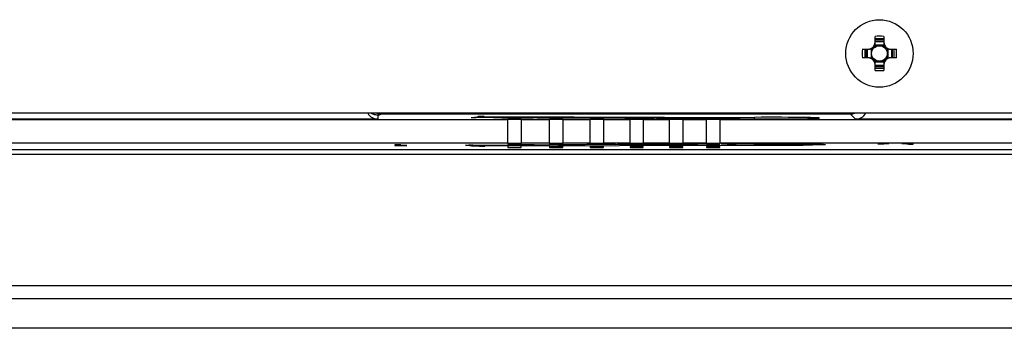
# Model space of a CAD drawing. Units: inches. Extents: x 0 to 40, y 0 to 28.
# Drawn here: x 31.5 to 33.9, y 7.1 to 7.9 of the extents above; entities that cross this region are included whole.
import ezdxf

# ---------------------------------------------------------------- set-up
doc = ezdxf.new("R2010")
doc.units = ezdxf.units.IN
doc.header["$LTSCALE"] = 2.2
doc.header["$MEASUREMENT"] = 0
doc.layers.get('0').update_dxf_attribs({"linetype": 'CONTINUOUS'})
doc.layers.add('02___PRT_ALL_AXES', color=7, linetype='CONTINUOUS')

msp = doc.modelspace()

# ---------------------------------------------------------------- linework, layer by layer
at = {"color": 7, "linetype": 'CONTINUOUS'}
for p, q in [((33.6098, 7.8318), (33.6098, 7.8499)), ((33.6316, 7.8499), (33.6316, 7.8318)), ((33.5784, 7.8185), (33.5965, 7.8185)), ((33.5882, 7.8185), (33.5882, 7.7967)), ((33.5912, 7.7967), (33.5912, 7.8185)), ((33.6001, 7.819), (33.6001, 7.7962)), ((33.6321, 7.8283), (33.6093, 7.8283)), ((33.6316, 7.8401), (33.6098, 7.8401)), ((33.6098, 7.8371), (33.6316, 7.8371)), ((33.6414, 7.819), (33.6414, 7.7962)), ((33.6449, 7.8185), (33.663, 7.8185)), ((33.6503, 7.8185), (33.6503, 7.7967)), ((33.6532, 7.7967), (33.6532, 7.8185)), ((33.5965, 7.7967), (33.5784, 7.7967)), ((33.663, 7.7967), (33.6449, 7.7967)), ((33.6093, 7.7869), (33.6321, 7.7869)), ((33.6098, 7.7653), (33.6098, 7.7834)), ((33.6316, 7.7781), (33.6098, 7.7781)), ((33.6098, 7.7751), (33.6316, 7.7751)), ((33.6316, 7.7834), (33.6316, 7.7653)), ((37.4445, 7.6599), (30.2989, 7.6599)), ((32.3806, 7.6452), (32.3806, 7.655)), ((32.3879, 7.6576), (32.3893, 7.6599)), ((33.5492, 7.6576), (32.3879, 7.6576)), ((32.6112, 7.6496), (32.6114, 7.6497)), ((32.6114, 7.6497), (32.6264, 7.6513)), ((32.6661, 7.6493), (32.6236, 7.6494)), ((32.6264, 7.6494), (32.6264, 7.6513)), ((32.6433, 7.6493), (32.6434, 7.6515)), ((32.6434, 7.6515), (33.312, 7.6496)), ((33.312, 7.6462), (33.312, 7.6496)), ((33.5492, 7.6576), (33.5491, 7.6599)), ((33.5617, 7.6452), (33.5492, 7.6576)), ((30.2831, 7.6441), (32.7018, 7.6441)), ((32.3806, 7.6452), (30.2841, 7.6452)), ((32.7018, 7.5861), (32.7018, 7.6441)), ((32.7343, 7.6441), (32.8051, 7.6441)), ((32.7343, 7.6441), (32.7343, 7.5861)), ((32.8051, 7.5861), (32.8051, 7.6441)), ((32.8376, 7.6441), (32.9056, 7.6441)), ((32.8376, 7.6441), (32.8376, 7.5861)), ((32.9056, 7.5861), (32.9056, 7.6441)), ((32.9381, 7.6441), (33.004, 7.6441)), ((32.9381, 7.6441), (32.9381, 7.5861)), ((33.004, 7.5861), (33.004, 7.6441)), ((33.0365, 7.6441), (33.1017, 7.6441)), ((33.0365, 7.6441), (33.0365, 7.5861)), ((33.1017, 7.5861), (33.1017, 7.6441)), ((33.1342, 7.6441), (33.1934, 7.6441)), ((33.1342, 7.6441), (33.1342, 7.5861)), ((33.1934, 7.5861), (33.1934, 7.6441)), ((33.2259, 7.6441), (36.0825, 7.6441)), ((33.2259, 7.6441), (33.2259, 7.5861)), ((35.7762, 7.6452), (33.5617, 7.6452)), ((32.7018, 7.5861), (29.8598, 7.5861)), ((32.4373, 7.5818), (32.4225, 7.5818)), ((32.4225, 7.5818), (32.4225, 7.5798)), ((32.4225, 7.5798), (32.4373, 7.5798)), ((32.4373, 7.5801), (32.4373, 7.5818)), ((32.4521, 7.5804), (32.4373, 7.5801)), ((32.4373, 7.5798), (32.4521, 7.5801)), ((32.4521, 7.5801), (32.4521, 7.5804)), ((32.6125, 7.5789), (32.5972, 7.5806)), ((32.6105, 7.5811), (32.6123, 7.5811)), ((32.6144, 7.5788), (32.6125, 7.5789)), ((32.6319, 7.5785), (32.6144, 7.5788)), ((32.6153, 7.5811), (32.6175, 7.5811)), ((32.6159, 7.5811), (32.6204, 7.5811)), ((32.6175, 7.5811), (32.6204, 7.5811)), ((32.6204, 7.5811), (32.6581, 7.5812)), ((32.6204, 7.5811), (32.6204, 7.5811)), ((33.31, 7.5804), (32.6446, 7.5785)), ((32.658, 7.5812), (32.7017, 7.5817)), ((32.6581, 7.5812), (32.658, 7.5812)), ((32.7018, 7.5854), (32.7018, 7.5833)), ((32.7018, 7.5833), (32.7343, 7.5833)), ((32.7018, 7.5776), (32.7018, 7.5756)), ((32.7018, 7.5756), (32.7343, 7.5756)), ((32.8051, 7.5861), (32.7343, 7.5861)), ((32.7343, 7.5833), (32.7343, 7.5854)), ((32.7343, 7.5756), (32.7343, 7.5776)), ((32.7665, 7.5816), (32.805, 7.5821)), ((32.8051, 7.5854), (32.8051, 7.5833)), ((32.8051, 7.5833), (32.8376, 7.5833)), ((32.8376, 7.5776), (32.8051, 7.5776)), ((32.8051, 7.5776), (32.8051, 7.5756)), ((32.8051, 7.5756), (32.8376, 7.5756)), ((32.9056, 7.5861), (32.8376, 7.5861)), ((32.8376, 7.5833), (32.8376, 7.5854)), ((32.8376, 7.5756), (32.8376, 7.5776)), ((32.9056, 7.5854), (32.9056, 7.5833)), ((32.9056, 7.5833), (32.9381, 7.5833)), ((32.9381, 7.5776), (32.9056, 7.5776)), ((32.9056, 7.5776), (32.9056, 7.5756)), ((32.9056, 7.5756), (32.9381, 7.5756)), ((33.004, 7.5861), (32.9381, 7.5861)), ((32.9381, 7.5833), (32.9381, 7.5854)), ((32.9381, 7.5756), (32.9381, 7.5776)), ((33.004, 7.5854), (33.004, 7.5833)), ((33.004, 7.5833), (33.0365, 7.5833)), ((33.0365, 7.5776), (33.004, 7.5776)), ((33.004, 7.5776), (33.004, 7.5756)), ((33.004, 7.5756), (33.0365, 7.5756)), ((33.1017, 7.5861), (33.0365, 7.5861)), ((33.0365, 7.5833), (33.0365, 7.5854)), ((33.0365, 7.5756), (33.0365, 7.5776)), ((33.1017, 7.5854), (33.1017, 7.5833)), ((33.1017, 7.5833), (33.1342, 7.5833)), ((33.1342, 7.5776), (33.1017, 7.5776)), ((33.1017, 7.5776), (33.1017, 7.5756)), ((33.1017, 7.5756), (33.1342, 7.5756)), ((33.1934, 7.5861), (33.1342, 7.5861)), ((33.1342, 7.5833), (33.1342, 7.5854)), ((33.1342, 7.5756), (33.1342, 7.5776)), ((33.1934, 7.5854), (33.1934, 7.5833)), ((33.1934, 7.5833), (33.2259, 7.5833)), ((33.2259, 7.5776), (33.1934, 7.5776)), ((33.1934, 7.5776), (33.1934, 7.5756)), ((33.1934, 7.5756), (33.2259, 7.5756)), ((36.0825, 7.5861), (33.2259, 7.5861)), ((33.2259, 7.5833), (33.2259, 7.5854)), ((33.2259, 7.5756), (33.2259, 7.5776)), ((33.2441, 7.5832), (33.2437, 7.5832)), ((33.4423, 7.584), (33.4496, 7.5839)), ((33.4765, 7.5815), (33.4554, 7.5809)), ((33.468, 7.5835), (33.4823, 7.5829)), ((33.4827, 7.5829), (33.4829, 7.5829)), ((33.6218, 7.5847), (33.6168, 7.5845)), ((33.6168, 7.5845), (33.6168, 7.5843)), ((33.6168, 7.5843), (33.6218, 7.5841)), ((33.6218, 7.5841), (33.6291, 7.584)), ((33.6291, 7.5845), (33.6316, 7.5846)), ((33.6291, 7.5843), (33.6291, 7.5845)), ((33.6316, 7.5846), (33.6365, 7.5847)), ((33.6365, 7.5847), (33.6439, 7.5848)), ((33.6759, 7.5848), (33.6833, 7.5847)), ((33.6833, 7.5847), (33.6882, 7.5846)), ((33.6882, 7.5846), (33.6907, 7.5845)), ((33.6907, 7.5845), (33.6907, 7.5843)), ((33.6907, 7.584), (33.6931, 7.584)), ((33.6931, 7.584), (33.6931, 7.5839)), ((33.6931, 7.5833), (33.698, 7.5834)), ((33.703, 7.5845), (33.698, 7.5847)), ((33.698, 7.5834), (33.703, 7.5836)), ((33.7054, 7.5842), (33.703, 7.5845)), ((33.703, 7.5836), (33.7054, 7.5839)), ((33.7054, 7.5839), (33.7054, 7.5842)), ((28.4764, 7.5584), (37.4658, 7.5584)), ((28.482, 7.5705), (37.444, 7.5705)), ((37.7832, 7.2336), (28.159, 7.2336)), ((28.1581, 7.2024), (37.7841, 7.2024)), ((37.7841, 7.1284), (28.1581, 7.1284))]:
    msp.add_line(p, q, dxfattribs=at)
for points in [[(32.5985, 7.5808), (32.5986, 7.5808), (32.5993, 7.5808), (32.6008, 7.5809), (32.6028, 7.5809), (32.6054, 7.581), (32.6084, 7.581), (32.612, 7.5811), (32.6159, 7.5811)], [(33.2441, 7.5832), (33.2499, 7.5834), (33.2571, 7.5836), (33.266, 7.5838), (33.2763, 7.584), (33.2877, 7.5842), (33.2998, 7.5843), (33.3124, 7.5844), (33.325, 7.5845), (33.3375, 7.5845)], [(33.3375, 7.5845), (33.3498, 7.5846), (33.3619, 7.5846), (33.3736, 7.5846), (33.3851, 7.5845), (33.396, 7.5845), (33.4065, 7.5844), (33.4164, 7.5843), (33.4257, 7.5843), (33.4343, 7.5842), (33.4423, 7.584)], [(33.4496, 7.5839), (33.4561, 7.5838), (33.462, 7.5837), (33.4672, 7.5835), (33.4717, 7.5834), (33.4754, 7.5833), (33.4785, 7.5831), (33.481, 7.583), (33.4827, 7.5829)]]:
    msp.add_lwpolyline(points, dxfattribs=at)
msp.add_circle((33.6207, 7.8076), 0.0192, dxfattribs=at)
for centre, radius, start, end in [((33.6207, 7.4963), 0.3537, 88.2302, 91.7698), ((33.6207, 7.5126), 0.3311, 88.1091, 91.8909), ((33.932, 7.8076), 0.3537, 178.2302, 181.7698), ((33.9157, 7.8076), 0.3311, 178.1091, 181.8909), ((33.5933, 7.835), 0.0165, 270, 360), ((33.5965, 7.8318), 0.0133, 270, 360), ((33.6207, 7.8076), 0.0214, 142.0339, 165.2395), ((33.6207, 7.8076), 0.0214, 104.7671, 127.9669), ((33.6207, 7.8076), 0.0214, 52.0339, 75.2327), ((33.6482, 7.835), 0.0165, 180, 270), ((33.6449, 7.8318), 0.0133, 180, 270), ((33.6207, 7.8076), 0.0214, 14.7624, 37.9648), ((33.3258, 7.8076), 0.3311, 358.1091, 1.8909), ((33.3094, 7.8076), 0.3537, 358.2302, 1.7698), ((33.5933, 7.7801), 0.0165, 0, 90), ((33.5965, 7.7834), 0.0133, 0, 90), ((33.6207, 7.8076), 0.0214, 194.7624, 217.9648), ((33.6482, 7.7801), 0.0165, 90, 180), ((33.6449, 7.7834), 0.0133, 90, 180), ((33.6207, 7.8076), 0.0214, 322.0339, 345.2395), ((33.6207, 7.8076), 0.0214, 232.0339, 255.2327), ((33.6207, 8.1025), 0.3311, 268.1091, 271.8909), ((33.6207, 7.8076), 0.0214, 284.7671, 307.9669), ((33.6207, 8.1189), 0.3537, 268.2302, 271.7698), ((32.3805, 7.6845), 0.0294, 238.1192, 247.5118), ((32.3144, 7.8537), 0.2094, 288.4311, 290.5529), ((32.6184, 6.7997), 0.7814, 90.5742, 90.9744), ((32.6232, 6.3329), 1.2482, 90.36, 90.4977), ((32.6401, 9.1311), 1.5526, 269.696, 270.1658), ((32.7243, 2.9858), 4.596, 90.0497, 90.2818), ((32.7247, 2.8812), 4.7005, 89.761, 90.0536), ((32.7279, 3.6293), 3.9525, 89.4407, 89.7628), ((32.8309, 2.8534), 4.7287, 89.7868, 90.061), ((32.8335, 3.5054), 4.0767, 89.4894, 89.7886), ((32.9166, 4.7943), 2.788, 90.2143, 90.9619), ((32.9294, 3.0967), 4.4857, 89.503, 90.0288), ((33.0151, 4.7796), 2.803, 90.2132, 90.956), ((33.0278, 3.0988), 4.4838, 89.5029, 90.0275), ((33.1132, 4.7987), 2.7841, 90.2245, 90.9571), ((33.126, 3.0526), 4.5303, 89.5286, 90.0406), ((33.2091, 5.0017), 2.5815, 90.2715, 91.0162), ((33.2245, 2.9339), 4.6493, 89.7631, 89.9386), ((33.26, 7.2233), 0.3603, 92.4236, 92.5958), ((33.4754, 7.4777), 0.1055, 85.8113, 86.2772)]:
    msp.add_arc(centre, radius, start, end, dxfattribs=at)
for centre, major_axis, ratio, start_param, end_param in [((32.3806, 7.6747), (0, 0.0295), 0.999848, -4.178247, -3.141593), ((32.626, 7.6496), (0.0148, 0), 0.017458, -3.133749, -1.731988), ((32.641, 7.6513), (0.0148, 0), 0.017451, 1.410296, 2.980788), ((32.7246, 7.6499), (0.0697, 0), 0.017455, -2.565529, -0.86176), ((32.8309, 7.6496), (0.0698, 0), 0.017455, -2.63178, -0.929046), ((32.9292, 7.6493), (0.0698, 0), 0.017455, -2.516556, -0.926628), ((33.0276, 7.6491), (0.0698, 0), 0.017455, -2.513101, -0.926694), ((33.1259, 7.6488), (0.0698, 0), 0.017455, -2.513036, -0.948698), ((33.2242, 7.6485), (0.0698, 0), 0.017455, -2.543684, -1.1482), ((33.3609, 7.6479), (0.1114, 0), 0.017455, 3.386442, 8.308249), ((33.5617, 7.6747), (-0.0209, 0.0209), 0.999695, -3.926839, -2.890172), ((32.718, 7.6436), (0.0337, 0), 0.017455, 1.067953, 2.07364), ((32.8213, 7.6436), (0.0337, 0), 0.017455, 1.067953, 2.07364), ((32.9219, 7.6436), (0.0337, 0), 0.017455, 1.067953, 2.07364), ((33.0203, 7.6436), (0.0337, 0), 0.017455, 1.067953, 2.07364), ((33.118, 7.6436), (0.0337, 0), 0.017455, 1.067953, 2.07364), ((33.2097, 7.6436), (0.0337, 0), 0.017455, 1.067953, 2.07364), ((32.718, 7.5866), (0.0337, 0), 0.017455, -2.07364, -1.067953), ((32.8213, 7.5866), (0.0337, 0), 0.017455, -2.07364, -1.067953), ((32.9219, 7.5866), (0.0337, 0), 0.017455, -2.07364, -1.067953), ((33.0203, 7.5866), (0.0337, 0), 0.017455, -2.07364, -1.067953), ((33.118, 7.5866), (0.0337, 0), 0.017455, -2.07364, -1.067953), ((33.2097, 7.5866), (0.0337, 0), 0.017455, -2.07364, -1.067953)]:
    msp.add_ellipse(centre, major_axis=major_axis, ratio=ratio, start_param=start_param, end_param=end_param, dxfattribs=at)
for points in [[(32.3806, 7.655), (32.3751, 7.655), (32.3694, 7.6567), (32.3648, 7.6596)], [(32.3806, 7.655), (32.3767, 7.655), (32.3728, 7.6558), (32.3693, 7.6573)], [(32.3879, 7.6576), (32.3846, 7.6576), (32.3813, 7.6582), (32.3783, 7.6592)], [(33.5582, 7.659), (33.5553, 7.6581), (33.5523, 7.6576), (33.5492, 7.6576)], [(32.6125, 7.5789), (32.6149, 7.5789), (32.6174, 7.5797), (32.6195, 7.581)]]:
    msp.add_open_spline(points, degree=3, dxfattribs=at)
for points, knots in [([(32.5972, 7.5806), (32.5959, 7.5807), (32.6024, 7.581), (32.6037, 7.581), (32.6051, 7.581)], [0, 0, 0, 0, 0.480207, 1, 1, 1, 1]), ([(33.2448, 7.5832), (33.2588, 7.5838), (33.2942, 7.5843), (33.3686, 7.5847), (33.4289, 7.5846), (33.468, 7.5835)], [0, 0, 0, 0, 0.188822, 0.475408, 1, 1, 1, 1]), ([(33.3113, 7.5841), (33.3111, 7.5832), (33.3109, 7.5821), (33.3104, 7.5804), (33.31, 7.5804)], [0, 0, 0, 0, 0.698213, 1, 1, 1, 1]), ([(33.4554, 7.5809), (33.4452, 7.5807), (33.3968, 7.5801), (33.3483, 7.5801), (33.31, 7.5804)], [0, 0, 0, 0, 0.209994, 1, 1, 1, 1]), ([(33.4831, 7.5829), (33.4838, 7.5828), (33.4849, 7.5827), (33.4858, 7.5827), (33.4868, 7.5823), (33.4857, 7.5821), (33.4847, 7.582), (33.4825, 7.5818), (33.4798, 7.5817), (33.4777, 7.5816), (33.4765, 7.5815)], [0, 0, 0, 0, 0.142161, 0.226951, 0.255687, 0.290886, 0.383114, 0.532681, 0.73866, 1, 1, 1, 1])]:
    msp.add_open_spline(points, degree=3, knots=knots, dxfattribs=at)
at = {"layer": '02___PRT_ALL_AXES', "color": 7, "linetype": 'CONTINUOUS'}
msp.add_circle((33.6207, 7.8076), 0.0834, dxfattribs=at)

doc.saveas('drawing.dxf')
